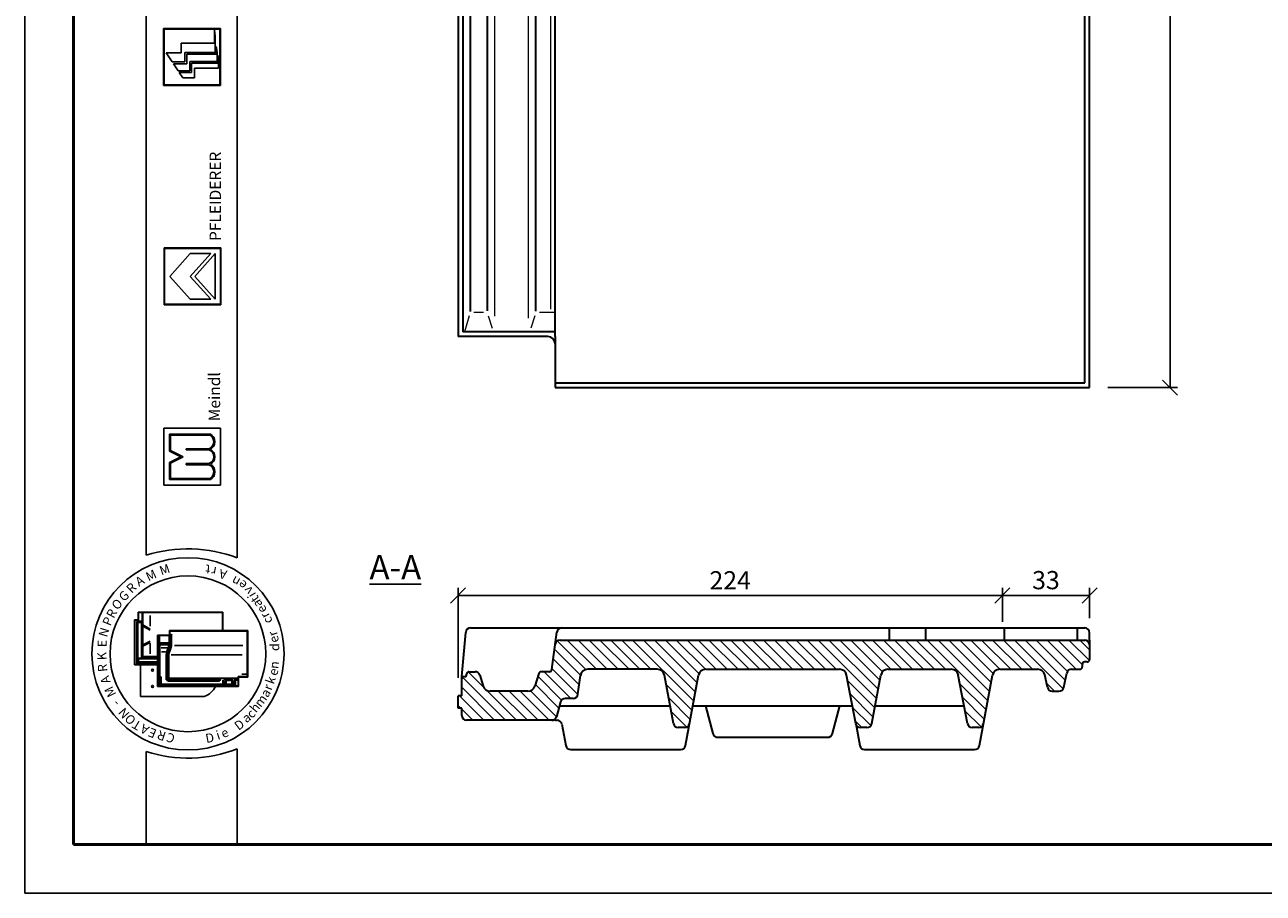
# Model space of a CAD drawing. Units: millimetres. Extents: x 163 to 583, y 75 to 372.
# Drawn here: x 163 to 367, y 75 to 218 of the extents above; entities that cross this region are included whole.
import ezdxf

# ---------------------------------------------------------------- set-up
doc = ezdxf.new("R2010")
doc.units = ezdxf.units.MM
doc.styles.get("Standard").update_dxf_attribs({"font": 'TIMES.TTF'})
doc.dimstyles.new('ISO-25', dxfattribs={"dimtxt": 3, "dimasz": 2.5, "dimexe": 1.25, "dimexo": 3, "dimtad": 1, "dimtih": 1, "dimtoh": 1, "dimdec": 1, "dimlfac": 2.5, "dimtxsty": 'Standard', "dimblk": 'OBLIQUE', "dimcen": 2.5, "dimclrd": 5, "dimclre": 5, "dimclrt": 5, "dimadec": 0, "dimazin": 0, "dimtfac": 1, "dimtdec": 1, "dimtmove": 0, "dimatfit": 3, "dimfxl": 0, "dimarcsym": 0})

# ---------------------------------------------------------------- blocks, each defined once
blk = doc.blocks.new('_Oblique')
at = {"color": 0, "linetype": 'ByBlock', "lineweight": -2}
blk.add_line((-0.5, -0.5), (0.5, 0.5), dxfattribs=at)
blk = doc.blocks.new('*D2')
at = {"color": 5, "lineweight": -2}
for p, q in [((325.8, 332.88), (352.49, 332.88)), ((351.24, 332.88), (351.24, 247.64)), ((351.24, 158.08), (351.24, 243.33)), ((341, 158.08), (352.49, 158.08))]:
    blk.add_line(p, q, dxfattribs=at)
at = {"layer": 'Defpoints', "color": 0}
for p in [(322.8, 332.88), (338, 158.08), (351.24, 158.08)]:
    blk.add_point(p, dxfattribs=at)
at = {"color": 5, "lineweight": -2, "xscale": 2.5, "yscale": 2.5, "zscale": 2.5}
for p, rotation in [((351.24, 332.88), 90), ((351.24, 158.08), 270)]:
    blk.add_blockref('_Oblique', p, dxfattribs=dict(at, rotation=rotation))
at = {"color": 5, "lineweight": 13, "insert": (351.24, 245.48), "char_height": 3, "attachment_point": 5}
blk.add_mtext('437', dxfattribs=at)
blk = doc.blocks.new('*D12')
at = {"color": 5, "lineweight": -2}
for p, q in [((234, 110.34), (234, 125.12)), ((323.63, 119.54), (323.63, 125.12)), ((323.63, 123.87), (234, 123.87))]:
    blk.add_line(p, q, dxfattribs=at)
at = {"layer": 'Defpoints', "color": 0}
for p in [(234, 123.87), (323.63, 116.54), (234, 107.34)]:
    blk.add_point(p, dxfattribs=at)
at = {"color": 5, "lineweight": -2, "xscale": 2.5, "yscale": 2.5, "zscale": 2.5, "rotation": 180}
blk.add_blockref('_Oblique', (234, 123.87), dxfattribs=at)
at = {"color": 5, "lineweight": -2, "xscale": 2.5, "yscale": 2.5, "zscale": 2.5}
blk.add_blockref('_Oblique', (323.63, 123.87), dxfattribs=at)
at = {"color": 5, "lineweight": 13, "insert": (278.81, 125.99), "char_height": 3, "attachment_point": 5}
blk.add_mtext('224', dxfattribs=at)
blk = doc.blocks.new('*D13')
at = {"color": 5, "lineweight": -2}
for p, q in [((323.63, 122.54), (323.63, 125.12)), ((338, 120.14), (338, 125.12)), ((323.63, 123.87), (338, 123.87))]:
    blk.add_line(p, q, dxfattribs=at)
at = {"layer": 'Defpoints', "color": 0}
for p in [(338, 123.87), (323.63, 119.54), (338, 117.14)]:
    blk.add_point(p, dxfattribs=at)
at = {"color": 5, "lineweight": -2, "xscale": 2.5, "yscale": 2.5, "zscale": 2.5, "rotation": 180}
blk.add_blockref('_Oblique', (323.63, 123.87), dxfattribs=at)
at = {"color": 5, "lineweight": -2, "xscale": 2.5, "yscale": 2.5, "zscale": 2.5}
blk.add_blockref('_Oblique', (338, 123.87), dxfattribs=at)
at = {"color": 5, "lineweight": 13, "insert": (330.81, 126.02), "char_height": 3, "attachment_point": 5}
blk.add_mtext('33', dxfattribs=at)

msp = doc.modelspace()

# ---------------------------------------------------------------- hatches: boundary and pattern name
h = msp.add_hatch(color=256)
h.paths.add_polyline_path([(185.483, 207.8), (194.858, 207.8), (194.858, 217.175), (185.483, 217.175)])
h.paths.add_polyline_path([(185.583, 207.9), (194.758, 207.9), (194.758, 217.075), (185.583, 217.075)], flags=16)
h = msp.add_hatch(color=0)
h.paths.add_polyline_path([(185.588, 181.08), (185.588, 171.705), (194.963, 171.705), (194.963, 181.08)])
h.paths.add_polyline_path([(194.869, 180.986), (194.869, 171.799), (185.681, 171.799), (185.681, 180.986)], flags=16)
h = msp.add_hatch(color=0)
h.paths.add_polyline_path([(193.215, 142.954, 0.5925926), (193.215, 145.485, 0.6153846), (193.215, 147.923, 0.5925926), (193.215, 150.454), (186.465, 150.454), (186.465, 147.642), (188.34, 146.704), (186.465, 145.767), (186.465, 142.954)])
h.paths.add_polyline_path([(186.652, 143.142), (186.652, 145.651), (188.759, 146.704), (186.652, 147.758), (186.652, 150.267), (193.165, 150.267, -0.6258926), (192.972, 148.017), (189.237, 148.017), (189.237, 147.829), (192.948, 147.829, -0.7371214), (192.948, 145.579), (189.237, 145.579), (189.237, 145.392), (192.972, 145.392, -0.6258926), (193.165, 143.142)], flags=16)
at = {"lineweight": 13}
h = msp.add_hatch(dxfattribs=at)
h.set_pattern_fill('LINE', color=0, scale=0.4, angle=135, style=0)
h.set_pattern_definition([(135, (195.9527, 27.0823), (-0.898026, -0.898026), [])])
h.paths.add_polyline_path([(250.796, 116.543, 0.3757837), (250.003, 115.849), (249.447, 111.69, -0.3757837), (249.05, 111.343), (247.695, 111.343, 0.3280387), (247.313, 111.062), (246.664, 108.985, -0.3280387), (245.518, 108.143), (239.283, 108.143, -0.3280387), (238.137, 108.985), (237.576, 110.782, 0.3280387), (236.812, 111.343), (235.801, 111.343, 0.4142136), (235.401, 110.943), (235.401, 110.743, -0.4142136), (235.201, 110.543), (235.001, 110.543, 0.4142136), (234.601, 110.143), (234.601, 107.343), (234.001, 107.343), (234.001, 105.343), (234.601, 105.343), (234.601, 104.143, 0.4142136), (235.401, 103.343), (249.441, 103.343, 0.3369059), (250.212, 103.929), (250.886, 106.357, -0.3369059), (251.657, 106.943), (252.955, 106.943, 0.3757837), (253.748, 107.637), (254.158, 110.702, -0.3757837), (255.347, 111.743), (266.805, 111.743, -0.3609113), (267.984, 110.764), (269.478, 102.796, 0.3609113), (270.264, 102.143), (271.337, 102.143, 0.3609113), (272.123, 102.796), (273.617, 110.764, -0.3609113), (274.796, 111.743), (296.805, 111.743, -0.3609113), (297.984, 110.764), (299.478, 102.796), (299.479, 102.791, 0.3593968), (300.264, 102.143), (301.337, 102.143, 0.3609113), (302.123, 102.796), (303.617, 110.764, -0.3609113), (304.796, 111.743), (315.205, 111.743, -0.3609113), (316.384, 110.764), (317.878, 102.796, 0.3609113), (318.664, 102.143), (319.737, 102.143, 0.3609113), (320.523, 102.796), (322.017, 110.764, -0.3609113), (323.196, 111.743), (329.438, 111.743, -0.351524), (330.609, 110.803), (331.061, 108.77, 0.351524), (331.842, 108.143), (332.959, 108.143, 0.351524), (333.74, 108.77), (334.261, 111.117, -0.351524), (335.042, 111.743), (336.401, 111.743, 0.4142136), (336.801, 112.143), (336.801, 112.543, -0.4142136), (337.201, 112.943), (337.601, 112.943, 0.4142136), (338.001, 113.343), (338.001, 115.743, 0.4142136), (337.201, 116.543)])

# ---------------------------------------------------------------- linework, layer by layer
at = {"color": 6}
for p, q in [((162.652, 371.887), (162.652, 74.887)), ((162.652, 74.887), (582.652, 74.887))]:
    msp.add_line(p, q, dxfattribs=at)
at = {"color": 0, "lineweight": 50}
for p, q in [((170.652, 363.887), (170.652, 82.887)), ((170.652, 82.887), (574.652, 82.887))]:
    msp.add_line(p, q, dxfattribs=at)
at = {"color": 0}
for p, q in [((182.643, 130.49), (182.643, 363.894)), ((197.643, 130.054), (197.643, 363.894)), ((185.483, 207.8), (185.483, 217.175)), ((185.483, 217.175), (194.858, 217.175)), ((185.583, 217.075), (194.758, 217.075)), ((185.583, 207.9), (185.583, 217.075)), ((194.758, 217.075), (194.758, 207.9)), ((194.858, 217.175), (194.858, 207.8)), ((194.858, 207.8), (185.483, 207.8)), ((194.758, 207.9), (185.583, 207.9)), ((185.588, 171.705), (185.588, 181.08)), ((185.588, 181.08), (194.963, 181.08)), ((185.681, 180.986), (194.869, 180.986)), ((185.681, 171.799), (185.681, 180.986)), ((186.525, 176.393), (189.9, 180.143)), ((189.9, 176.393), (193.275, 180.143)), ((189.9, 180.143), (193.275, 180.143)), ((190.657, 176.393), (194.025, 180.143)), ((194.025, 172.643), (194.025, 180.143)), ((194.869, 180.986), (194.869, 171.799)), ((194.963, 181.08), (194.963, 171.705)), ((186.525, 176.393), (189.9, 172.643)), ((189.9, 176.393), (193.275, 172.643)), ((190.657, 176.393), (194.025, 172.643)), ((194.963, 171.705), (185.588, 171.705)), ((194.869, 171.799), (185.681, 171.799)), ((189.9, 172.643), (193.275, 172.643)), ((185.527, 151.392), (194.902, 151.392)), ((185.527, 142.017), (185.527, 151.392)), ((194.902, 151.392), (194.902, 142.017)), ((186.465, 150.454), (193.215, 150.454)), ((186.465, 147.642), (186.465, 150.454)), ((186.652, 150.267), (193.165, 150.267)), ((186.652, 147.758), (186.652, 150.267)), ((188.34, 146.704), (186.465, 147.642)), ((188.759, 146.704), (186.652, 147.758)), ((189.237, 147.829), (189.237, 148.017)), ((189.237, 148.017), (192.972, 148.017)), ((189.237, 147.829), (192.948, 147.829)), ((188.34, 146.704), (186.465, 145.767)), ((186.465, 145.767), (186.465, 142.954)), ((188.759, 146.704), (186.652, 145.651)), ((186.652, 145.651), (186.652, 143.142)), ((189.237, 145.392), (189.237, 145.579)), ((189.237, 145.579), (192.948, 145.579)), ((189.237, 145.392), (192.972, 145.392)), ((186.465, 142.954), (193.215, 142.954)), ((186.652, 143.142), (193.165, 143.142)), ((194.902, 142.017), (185.527, 142.017)), ((195.288, 121.149), (181.321, 121.149)), ((181.321, 119.882), (181.321, 121.149)), ((181.388, 119.915), (181.388, 120.982)), ((195.221, 121.082), (181.488, 121.082)), ((181.967, 113.95), (181.967, 121.082)), ((182.108, 119.044), (182.108, 121.082)), ((183.301, 118.846), (183.301, 120.591)), ((195.221, 118.096), (195.221, 121.082)), ((195.288, 118.096), (195.288, 121.149)), ((180.721, 119.882), (180.721, 112.482)), ((181.321, 119.882), (180.721, 119.882)), ((180.788, 119.715), (180.788, 112.649)), ((181.288, 119.815), (180.888, 119.815)), ((181.121, 119.515), (181.121, 112.649)), ((181.267, 119.452), (181.177, 119.558)), ((181.245, 113.564), (181.245, 119.361)), ((181.834, 119.649), (181.254, 119.649)), ((181.267, 119.452), (181.821, 119.452)), ((181.865, 119.497), (181.91, 119.552)), ((181.887, 113.738), (181.887, 119.386)), ((182.108, 119.044), (183.318, 118.361)), ((182.108, 118.846), (183.318, 118.163)), ((182.108, 115.752), (182.108, 118.846)), ((182.108, 115.752), (183.277, 116.347)), ((184.529, 108.93), (184.529, 117.363)), ((186.463, 117.363), (184.529, 117.363)), ((186.529, 117.296), (184.596, 117.296)), ((184.596, 108.996), (184.596, 117.296)), ((184.629, 117.063), (184.696, 117.063)), ((184.638, 117.183), (184.79, 117.183)), ((184.729, 117.063), (184.795, 117.141)), ((184.729, 116.017), (184.729, 117.03)), ((184.855, 116.132), (184.855, 117.149)), ((186.429, 116.132), (186.429, 117.177)), ((186.463, 118.096), (199.363, 118.096)), ((186.463, 118.096), (186.463, 117.363)), ((186.514, 115.781), (186.514, 117.265)), ((186.529, 118.03), (186.529, 117.296)), ((186.529, 118.03), (199.296, 118.03)), ((186.557, 117.363), (186.642, 117.363)), ((186.681, 115.781), (186.681, 117.363)), ((186.695, 117.4), (186.762, 117.57)), ((186.814, 115.784), (186.814, 117.233)), ((199.296, 118.03), (199.296, 110.53)), ((199.363, 118.096), (199.363, 110.463)), ((182.108, 115.521), (183.277, 116.117)), ((182.108, 113.815), (182.108, 115.521)), ((183.301, 115.974), (183.301, 114.262)), ((184.696, 115.781), (184.629, 115.781)), ((184.696, 115.314), (184.629, 115.314)), ((184.696, 114.241), (184.629, 114.241)), ((184.727, 115.899), (184.63, 115.899)), ((184.729, 115.781), (184.802, 115.879)), ((184.729, 110.446), (184.729, 115.747)), ((184.772, 115.992), (184.857, 116.06)), ((184.796, 115.95), (186.415, 115.95)), ((184.835, 115.817), (186.415, 115.817)), ((184.896, 110.594), (184.896, 115.683)), ((184.922, 116.065), (186.363, 116.065)), ((184.963, 115.75), (186.25, 115.75)), ((185.101, 115.25), (186.187, 115.25)), ((185.144, 114.585), (185.847, 114.585)), ((186.316, 115.683), (186.316, 115.291)), ((187.288, 115.63), (198.585, 115.63)), ((180.721, 112.482), (184.529, 112.482)), ((180.888, 112.549), (184.529, 112.549)), ((181.375, 113.001), (181.279, 112.982)), ((181.279, 112.855), (181.279, 112.699)), ((181.375, 113.449), (181.282, 113.541)), ((181.29, 112.63), (181.364, 112.562)), ((181.293, 112.882), (184.529, 112.882)), ((181.3, 112.649), (184.529, 112.649)), ((181.932, 113.549), (181.347, 113.549)), ((184.529, 113.449), (181.375, 113.449)), ((181.375, 113.039), (181.375, 113.43)), ((181.41, 112.982), (184.529, 112.982)), ((181.69, 107.25), (181.69, 112.482)), ((181.967, 113.615), (181.967, 113.95)), ((184.529, 113.815), (181.967, 113.815)), ((184.529, 113.549), (182.034, 113.549)), ((182.187, 113.749), (184.529, 113.749)), ((184.696, 114.175), (184.629, 114.175)), ((185.929, 110.023), (185.929, 113.959)), ((186.063, 109.923), (186.063, 113.962)), ((186.229, 110.09), (186.229, 113.981)), ((186.363, 110.38), (186.363, 113.988)), ((186.766, 114.124), (198.466, 114.124)), ((184.896, 110.196), (184.663, 110.196)), ((184.896, 110.396), (184.779, 110.396)), ((184.796, 109.063), (184.796, 110.196)), ((184.882, 110.52), (184.799, 110.453)), ((184.906, 110.13), (184.816, 110.13)), ((184.929, 109.206), (184.929, 110.363)), ((185.029, 110.528), (184.963, 110.528)), ((184.963, 110.422), (185.03, 110.473)), ((185.096, 109.34), (185.096, 110.461)), ((186.3, 110.095), (186.377, 110.249)), ((197.697, 110.28), (186.463, 110.28)), ((194.679, 110.023), (194.839, 110.214)), ((194.814, 109.834), (194.865, 110.137)), ((195.629, 110.128), (195.407, 110.128)), ((195.78, 110.128), (196.474, 110.128)), ((196.49, 110.136), (196.571, 110.175)), ((196.578, 109.951), (196.578, 110.137)), ((196.729, 109.306), (196.729, 110.154)), ((196.927, 109.733), (196.807, 110.229)), ((197.719, 110.13), (197.28, 110.13)), ((197.726, 110.123), (197.777, 110.203)), ((197.796, 108.996), (197.796, 110.53)), ((197.796, 110.53), (199.296, 110.53)), ((197.863, 108.93), (197.863, 110.463)), ((197.863, 110.463), (199.363, 110.463)), ((198.383, 110.93), (199.117, 110.93)), ((197.863, 108.93), (184.529, 108.93)), ((197.796, 108.996), (184.596, 108.996)), ((184.632, 110.03), (184.679, 110.03)), ((184.729, 109.98), (184.729, 109.075)), ((184.97, 109.179), (185.101, 109.273)), ((195.363, 109.14), (184.996, 109.14)), ((195.196, 109.273), (185.163, 109.273)), ((194.629, 109.856), (186.129, 109.856)), ((194.679, 109.79), (186.265, 109.79)), ((194.629, 110.023), (186.296, 110.023)), ((187.263, 109.106), (187.263, 109.03)), ((187.329, 109.106), (187.329, 109.03)), ((194.679, 109.906), (194.679, 109.973)), ((194.679, 109.856), (194.784, 109.8)), ((195.263, 109.34), (195.263, 110.023)), ((195.359, 109.2), (195.271, 109.276)), ((195.429, 109.722), (195.357, 110.023)), ((195.429, 109.722), (195.429, 109.206)), ((195.48, 109.722), (195.581, 109.722)), ((195.629, 109.722), (195.715, 110.077)), ((195.629, 109.722), (195.629, 109.206)), ((195.676, 109.183), (195.786, 109.262)), ((196.863, 109.14), (195.696, 109.14)), ((195.752, 109.978), (196.474, 109.978)), ((195.796, 109.306), (195.796, 109.868)), ((196.527, 109.901), (195.829, 109.901)), ((196.696, 109.273), (195.829, 109.273)), ((196.474, 110.019), (196.474, 110.101)), ((196.492, 109.971), (196.566, 109.928)), ((196.875, 109.194), (196.746, 109.263)), ((196.929, 109.71), (196.929, 109.206)), ((196.965, 109.722), (197.08, 109.722)), ((197.129, 109.71), (197.129, 109.063)), ((197.132, 109.733), (197.215, 110.079)), ((197.329, 109.083), (197.329, 109.913)), ((197.719, 109.996), (197.361, 109.996)), ((197.363, 109.946), (197.694, 109.946)), ((197.719, 110.032), (197.719, 110.106)), ((197.73, 109.998), (197.783, 109.953)), ((192.19, 107.25), (181.69, 107.25)), ((182.643, 98.195), (182.643, 82.887)), ((197.643, 82.887), (197.643, 98.632)), ((182.643, 82.887), (197.643, 82.887))]:
    msp.add_line(p, q, dxfattribs=at)
at = {"lineweight": 35}
for p, q in [((234.001, 332.883), (234.001, 166.483)), ((234.801, 330.883), (234.801, 167.283)), ((236.001, 325.933), (236.001, 170.639)), ((238.801, 326.023), (238.801, 170.703)), ((338.001, 158.083), (338.001, 325.683)), ((337.201, 158.883), (337.201, 323.683)), ((246.801, 170.652), (246.801, 313.283)), ((250.001, 166.483), (250.001, 313.483)), ((250.001, 167.283), (234.801, 167.283)), ((248.801, 166.483), (234.001, 166.483)), ((250.001, 166.483), (250.001, 158.083)), ((250.001, 158.883), (337.201, 158.883)), ((250.001, 158.083), (338.001, 158.083))]:
    msp.add_line(p, q, dxfattribs=at)
at = {"color": 1, "lineweight": 13}
for p, q in [((240.001, 324.616), (240.001, 169.855)), ((245.601, 169.512), (245.601, 325.028)), ((249.201, 311.452), (249.201, 171.012)), ((235.83, 169.913), (235.041, 167.283)), ((236.596, 170.483), (238.209, 170.483)), ((238.974, 169.917), (239.608, 167.848)), ((246.63, 169.913), (246.012, 167.853)), ((247.396, 170.483), (250.001, 170.483))]:
    msp.add_line(p, q, dxfattribs=at)
for p, q in [((193.892, 216.913), (193.892, 214.76)), ((194.016, 215.929), (193.892, 216.913)), ((188.391, 213.182), (188.391, 214.76)), ((188.391, 214.76), (193.892, 214.76)), ((194.016, 213.26), (194.016, 215.929)), ((194.192, 214.209), (194.192, 212.96)), ((194.317, 213.317), (194.192, 214.209)), ((185.919, 213.182), (188.391, 213.182)), ((185.919, 213.182), (186.922, 211.682)), ((189.019, 213.26), (194.016, 213.26)), ((189.019, 211.682), (189.019, 213.26)), ((189.319, 211.382), (189.319, 212.96)), ((189.319, 212.96), (194.192, 212.96)), ((194.317, 211.753), (194.317, 213.317)), ((194.455, 212.788), (194.455, 211.453)), ((194.58, 212.023), (194.455, 212.788)), ((186.922, 211.682), (189.019, 211.682)), ((187.122, 211.382), (187.897, 210.224)), ((187.122, 211.382), (189.319, 211.382)), ((187.897, 210.224), (189.819, 210.224)), ((189.819, 211.753), (194.317, 211.753)), ((189.819, 210.224), (189.819, 211.753)), ((190.119, 211.453), (194.455, 211.453)), ((190.119, 209.924), (190.119, 211.453)), ((190.619, 210.66), (194.58, 210.66)), ((190.619, 209.082), (190.619, 210.66)), ((194.58, 210.66), (194.58, 212.023)), ((188.097, 209.924), (188.66, 209.082)), ((188.097, 209.924), (190.119, 209.924)), ((188.66, 209.082), (190.619, 209.082))]:
    msp.add_line(p, q)
at = {"color": 0, "lineweight": 35}
for p, q in [((236.06, 118.543), (337.201, 118.543)), ((305.001, 118.543), (305.001, 116.543)), ((311.001, 118.543), (311.001, 116.543)), ((324.001, 116.543), (324.001, 118.543)), ((336.001, 116.543), (336.001, 118.543)), ((234.601, 110.543), (235.263, 117.816)), ((249.447, 111.69), (250.271, 117.849)), ((250.796, 116.543), (337.201, 116.543)), ((338.001, 116.543), (338.001, 117.743)), ((338.001, 116.543), (338.001, 113.343)), ((336.801, 112.543), (336.801, 112.143)), ((337.601, 112.943), (337.201, 112.943)), ((234.601, 107.343), (234.601, 110.543)), ((235.001, 110.543), (235.201, 110.543)), ((235.401, 110.743), (235.401, 110.943)), ((235.801, 111.343), (236.812, 111.343)), ((237.576, 110.782), (238.137, 108.985)), ((247.313, 111.062), (246.664, 108.985)), ((249.05, 111.343), (247.695, 111.343)), ((253.748, 107.637), (254.158, 110.702)), ((266.805, 111.743), (255.347, 111.743)), ((269.478, 102.796), (267.984, 110.764)), ((272.001, 102.143), (273.617, 110.764)), ((274.796, 111.743), (296.805, 111.743)), ((299.478, 102.796), (297.984, 110.764)), ((302.123, 102.796), (303.617, 110.764)), ((304.796, 111.743), (315.205, 111.743)), ((317.878, 102.796), (316.384, 110.764)), ((320.401, 102.143), (322.017, 110.764)), ((323.196, 111.743), (329.438, 111.743)), ((331.061, 108.77), (330.609, 110.803)), ((333.74, 108.77), (334.261, 111.117)), ((335.042, 111.743), (336.401, 111.743)), ((245.518, 108.143), (239.283, 108.143)), ((331.842, 108.143), (332.959, 108.143)), ((234.001, 105.343), (234.001, 107.343)), ((234.601, 107.343), (234.001, 107.343)), ((250.886, 106.357), (250.212, 103.929)), ((252.955, 106.943), (251.657, 106.943)), ((234.601, 105.343), (234.001, 105.343)), ((234.601, 104.143), (234.601, 105.343)), ((250.716, 105.743), (268.926, 105.743)), ((272.676, 105.743), (298.926, 105.743)), ((274.731, 105.743), (275.958, 101.196)), ((295.643, 101.196), (296.871, 105.743)), ((302.676, 105.743), (317.326, 105.743)), ((250.049, 103.343), (235.401, 103.343)), ((250.049, 103.343), (250.322, 103.343)), ((251.108, 102.691), (251.763, 99.196)), ((271.337, 102.143), (270.264, 102.143)), ((271.448, 99.196), (272.001, 102.143)), ((299.478, 102.796), (300.164, 99.194)), ((301.337, 102.143), (300.264, 102.143)), ((319.737, 102.143), (318.664, 102.143)), ((319.848, 99.196), (320.401, 102.143)), ((276.744, 100.543), (294.857, 100.543)), ((252.549, 98.543), (270.662, 98.543)), ((300.949, 98.543), (319.062, 98.543))]:
    msp.add_line(p, q, dxfattribs=at)
at = {"color": 0}
for centre, radius in [((189.522, 114.282), 15.821), ((189.522, 114.282), 12.821), ((183.69, 111.584), 0.167), ((183.69, 108.917), 0.167)]:
    msp.add_circle(centre, radius, dxfattribs=at)
at = {"lineweight": 35}
msp.add_arc((248.801, 165.283), 1.2, 0, 90, dxfattribs=at)
at = {"color": 0}
for centre, radius, start, end in [((192.522, 149.189), 1.255, 291.01463, 59.18321), ((192.522, 149.189), 1.443, 298.69866, 61.30134), ((192.599, 146.704), 1.178, 287.21055, 72.78945), ((192.599, 146.704), 1.365, 296.785, 63.215), ((192.522, 144.22), 1.255, 300.81679, 68.98537), ((192.522, 144.22), 1.443, 298.69866, 61.30134), ((189.522, 108.914), 22.647, 68.98397, 107.68143), ((181.488, 120.982), 0.1, 90, 180), ((180.888, 119.715), 0.1, 90, 180), ((181.254, 119.515), 0.133, 90, 180), ((181.288, 119.915), 0.1, 270, 0), ((181.821, 119.386), 0.0667, 0, 90), ((181.834, 119.515), 0.133, 0, 90), ((184.629, 117.03), 0.0333, 90, 180), ((184.696, 117.03), 0.0333, 0, 90), ((187.703, 117.239), 0.889, 163.01988, 180.42099), ((184.629, 115.747), 0.0333, 90, 180), ((184.629, 115.347), 0.0333, 180, 270), ((184.629, 114.275), 0.0333, 180, 270), ((184.696, 115.747), 0.0333, 0, 90), ((184.696, 115.347), 0.0333, 270, 0), ((184.696, 114.275), 0.0333, 270, 0), ((184.796, 116.017), 0.0667, 180, 270), ((184.835, 115.783), 0.0333, 90, 180), ((184.922, 116.132), 0.0667, 180, 270), ((184.963, 115.683), 0.0667, 90, 180), ((187.763, 113.959), 1.833, 166.85061, 180), ((189.641, 113.52), 3.762, 157.12666, 166.85061), ((187.729, 113.962), 1.667, 166.96327, 180), ((189.641, 113.52), 3.629, 157.28264, 166.96327), ((184.985, 115.715), 1.397, 328.37387, 342.35227), ((187.729, 113.981), 1.5, 167.48616, 180), ((186.25, 115.683), 0.0667, 0, 90), ((189.807, 113.52), 3.629, 157.28264, 167.48616), ((184.985, 115.715), 1.53, 328.76803, 2.47793), ((186.363, 116.132), 0.0667, 270, 0), ((187.663, 113.988), 1.3, 167.67838, 180), ((189.807, 113.52), 3.495, 157.44041, 167.67838), ((186.38, 116.098), 0.152, 283.15365, 311.16731), ((186.38, 115.669), 0.152, 48.83269, 76.84635), ((185.152, 115.715), 1.53, 328.76803, 2.47793), ((185.152, 115.715), 1.664, 329.12017, 2.37554), ((180.888, 112.649), 0.1, 180, 270), ((181.021, 112.649), 0.1, 270, 0), ((182.034, 113.615), 0.0667, 180, 270), ((184.663, 110.263), 0.0667, 180, 270), ((184.779, 110.446), 0.05, 180, 270), ((184.963, 110.594), 0.0667, 180, 270), ((184.896, 110.363), 0.0333, 0, 90), ((184.896, 110.23), 0.0333, 270, 0), ((185.029, 110.461), 0.0667, 0, 90), ((186.463, 110.38), 0.1, 180, 270), ((195.78, 110.061), 0.0667, 90, 166.47173), ((197.28, 110.063), 0.0667, 90, 166.47173), ((199.117, 110.83), 0.1, 0, 90), ((184.679, 109.98), 0.05, 0, 90), ((184.863, 109.063), 0.0667, 180, 270), ((184.996, 109.206), 0.0667, 180, 270), ((185.163, 109.34), 0.0667, 180, 270), ((186.129, 109.923), 0.0667, 180, 270), ((186.296, 110.09), 0.0667, 180, 270), ((187.363, 109.106), 0.0333, 90, 180), ((187.363, 109.03), 0.0333, 180, 270), ((191.197, 110.25), 3.16, 288.32469, 335.3028), ((194.629, 109.973), 0.05, 0, 90), ((194.629, 109.906), 0.05, 270, 0), ((195.196, 109.34), 0.0667, 270, 0), ((195.363, 109.206), 0.0667, 270, 0), ((195.696, 109.206), 0.0667, 180, 270), ((195.829, 109.868), 0.0333, 90, 180), ((195.829, 109.306), 0.0333, 180, 270), ((196.696, 109.306), 0.0333, 270, 0), ((196.863, 109.206), 0.0667, 270, 0), ((196.829, 109.71), 0.1, 0, 13.52827), ((197.063, 109.063), 0.0667, 270, 0), ((197.229, 109.71), 0.1, 166.47173, 180), ((197.361, 109.896), 0.1, 90, 180), ((197.363, 109.913), 0.0333, 90, 180), ((189.522, 119.772), 22.647, 252.31857, 291.01603)]:
    msp.add_arc(centre, radius, start, end, dxfattribs=at)
at = {"color": 0, "lineweight": 35}
for centre, radius, start, end in [((236.06, 117.743), 0.8, 90, 174.793), ((251.064, 117.743), 0.8, 90, 172.38161), ((337.201, 117.743), 0.8, 0, 90), ((250.796, 115.743), 0.8, 90, 172.38161), ((337.201, 115.743), 0.8, 0, 90), ((337.201, 112.543), 0.4, 90, 180), ((337.601, 113.343), 0.4, 270, 0), ((235.001, 110.143), 0.4, 90, 180), ((235.201, 110.743), 0.2, 270, 0), ((235.801, 110.943), 0.4, 90, 180), ((236.812, 110.543), 0.8, 17.35402, 90), ((247.695, 110.943), 0.4, 90, 162.64598), ((249.05, 111.743), 0.4, 270, 352.38161), ((255.347, 110.543), 1.2, 90, 172.38161), ((266.805, 110.543), 1.2, 10.61966, 90), ((274.796, 110.543), 1.2, 90, 169.38034), ((296.805, 110.543), 1.2, 10.61966, 90), ((304.796, 110.543), 1.2, 90, 169.38034), ((315.205, 110.543), 1.2, 10.61966, 90), ((323.196, 110.543), 1.2, 90, 169.38034), ((329.438, 110.543), 1.2, 12.52881, 90), ((335.042, 110.943), 0.8, 90, 167.47119), ((336.401, 112.143), 0.4, 270, 0), ((239.283, 109.343), 1.2, 197.35402, 270), ((245.518, 109.343), 1.2, 270, 342.64598), ((331.842, 108.943), 0.8, 192.52881, 270), ((332.959, 108.943), 0.8, 270, 347.47119), ((251.657, 106.143), 0.8, 90, 164.47589), ((252.955, 107.743), 0.8, 270, 352.38161), ((235.401, 104.143), 0.8, 180, 270), ((249.441, 104.143), 0.8, 270, 344.47589), ((250.322, 102.543), 0.8, 10.61966, 90), ((270.264, 102.943), 0.8, 190.61966, 270), ((271.337, 102.943), 0.8, 270, 349.38034), ((300.264, 102.943), 0.8, 190.61966, 270), ((301.337, 102.943), 0.8, 270, 349.38034), ((318.664, 102.943), 0.8, 190.61966, 270), ((319.737, 102.943), 0.8, 270, 349.38034), ((276.744, 101.343), 0.8, 190.61966, 270), ((294.857, 101.343), 0.8, 270, 349.38034), ((252.549, 99.343), 0.8, 190.61966, 270), ((270.662, 99.343), 0.8, 270, 349.38034), ((300.949, 99.343), 0.8, 190.61966, 270), ((319.062, 99.343), 0.8, 270, 349.38034)]:
    msp.add_arc(centre, radius, start, end, dxfattribs=at)

# ---------------------------------------------------------------- texts
at = {"color": 0, "attachment_point": 1}
for s, insert, char_height, width, rotation in [('{\\fArial|b1|i0|c0|p34;PFLEIDERER}', (193.096, 182.215), 1.875, 34.90214, 90), ('{\\fTimes New Roman Special G1|b1|i0|c2|p18;Meindl}', (192.953, 152.553), 1.875, 19.42697, 90), ('M', (184.657, 128.588), 1.5, 3.1738, 19.24347), ('t', (193.11, 127.399), 1.5, 3.90233, 174.32618), ('r', (194.049, 127.046), 1.5, 3.28848, 168.83555), ('A', (180.664, 126.575), 1.5, 2.29219, 31.90907), ('M', (182.382, 127.531), 1.5, 3.1738, 25.17955), ('A', (195.715, 126.489), 1.5, 2.29219, 166.21413), ('n', (197.581, 125.248), 1.5, 2.85002, 151.26745), ('G', (177.948, 123.881), 1.5, 2.82116, 43.22182), ('R', (179.204, 125.208), 1.5, 3.70277, 44.96878), ('e', (198.486, 124.675), 1.5, 2.86349, 142.13105), ('v', (199.18, 123.822), 1.5, 1.79093, 128.4816), ('i', (199.493, 123.328), 1.5, 2.4774, 119.97978), ('O', (176.778, 122.421), 1.5, 3.52645, 45.94752), ('t', (200.131, 122.549), 1.5, 3.13817, 124.91452), ('a', (200.534, 121.698), 1.5, 2.18784, 117.35104), ('P', (175.363, 119.324), 1.5, 3.52645, 67.68137), ('R', (175.985, 120.699), 1.5, 3.70277, 61.93095), ('e', (201.267, 120.752), 1.5, 2.86349, 118.07417), ('r', (201.713, 119.891), 1.5, 2.57227, 118.30629), ('c', (202.111, 119.041), 1.5, 3.76437, 111.09767), ('N', (174.749, 117.344), 1.5, 4.49622, 73.34564), ('E', (174.657, 115.373), 1.5, 3.43828, 90), ('r', (202.887, 116.988), 1.5, 2.57227, 107.92198), ('e', (203.162, 115.885), 1.5, 2.86349, 107.73012), ('K', (174.634, 113.215), 1.5, 3.70277, 91.67778), ('d', (203.051, 114.745), 1.5, 1.9549, 90), ('R', (174.771, 111.225), 1.5, 1.49874, 96.04252), ('n', (202.901, 111.902), 1.5, 2.39617, 84.1349), ('A', (175.393, 109.155), 1.5, 2.29219, 107.95416), ('k', (202.238, 109.661), 1.5, 2.21215, 71.02401), ('e', (202.713, 110.988), 1.5, 2.86349, 73.26156), ('M', (176.416, 106.948), 1.5, 3.1738, 116.64445), ('a', (201.359, 107.772), 1.5, 2.18784, 57.86183), ('r', (201.855, 108.69), 1.5, 2.57227, 69.06045), ('-', (177.286, 105.347), 1.5, 2.733, 129.67189), ('m', (200.324, 106.285), 1.5, 3.44263, 52.55346), ('N', (178.892, 103.462), 1.5, 2.90932, 131.15598), ('O', (179.98, 102.408), 1.5, 3.52645, 132.01961), ('a', (198.255, 104.08), 1.5, 2.18784, 34.74302), ('c', (198.98, 104.581), 1.5, 3.76437, 45.9833), ('h', (199.566, 105.443), 1.5, 3.37828, 50.10316), ('T', (181.223, 101.594), 1.5, 2.29219, 149.13794), ('A', (182.606, 100.902), 1.5, 2.29219, 152.83064), ('E', (183.941, 100.332), 1.5, 3.1738, 157.80471), ('D', (196.97, 102.795), 1.5, 3.61396, 36.79238), ('R', (185.569, 99.896), 1.5, 1.41058, 161.53791), ('C', (187.055, 99.509), 1.5, 2.02771, 161.36214), ('D', (192.281, 101.053), 1.5, 3.61396, 10.89479), ('i', (193.988, 101.531), 1.5, 2.4774, 17.6779), ('e', (194.743, 101.734), 1.5, 2.86349, 24.16331)]:
    msp.add_mtext(s, dxfattribs=dict(at, insert=insert, char_height=char_height, width=width, rotation=rotation))
at = {"insert": (219.415, 130.525), "char_height": 4, "width": 27.20506, "attachment_point": 1}
msp.add_mtext('{\\LA-A}', dxfattribs=at)

# ---------------------------------------------------------------- dimensions: what is measured, and where the dimension line sits
at = {"lineweight": 13}
dim = msp.add_linear_dim(base=(351.243, 158.083), p1=(322.801, 332.883), p2=(338.001, 158.083), angle=90, dimstyle='ISO-25', dxfattribs=at)
dim.commit()
dim.dimension.update_dxf_attribs({"geometry": '*D2', "text_midpoint": (351.243, 245.483)})
for base, p1, p2, text, picture, middle in [((234.001, 123.87), (323.625, 116.543), (234.001, 107.343), '224', '*D12', (278.813, 125.995)), ((338.001, 123.87), (323.625, 119.543), (338.001, 117.143), '33', '*D13', (330.813, 126.021))]:
    dim = msp.add_linear_dim(base=base, p1=p1, p2=p2, text=text, dimstyle='ISO-25', dxfattribs=at)
    dim.commit()
    dim.dimension.update_dxf_attribs({"geometry": picture, "text_midpoint": middle})

doc.saveas('drawing.dxf')
